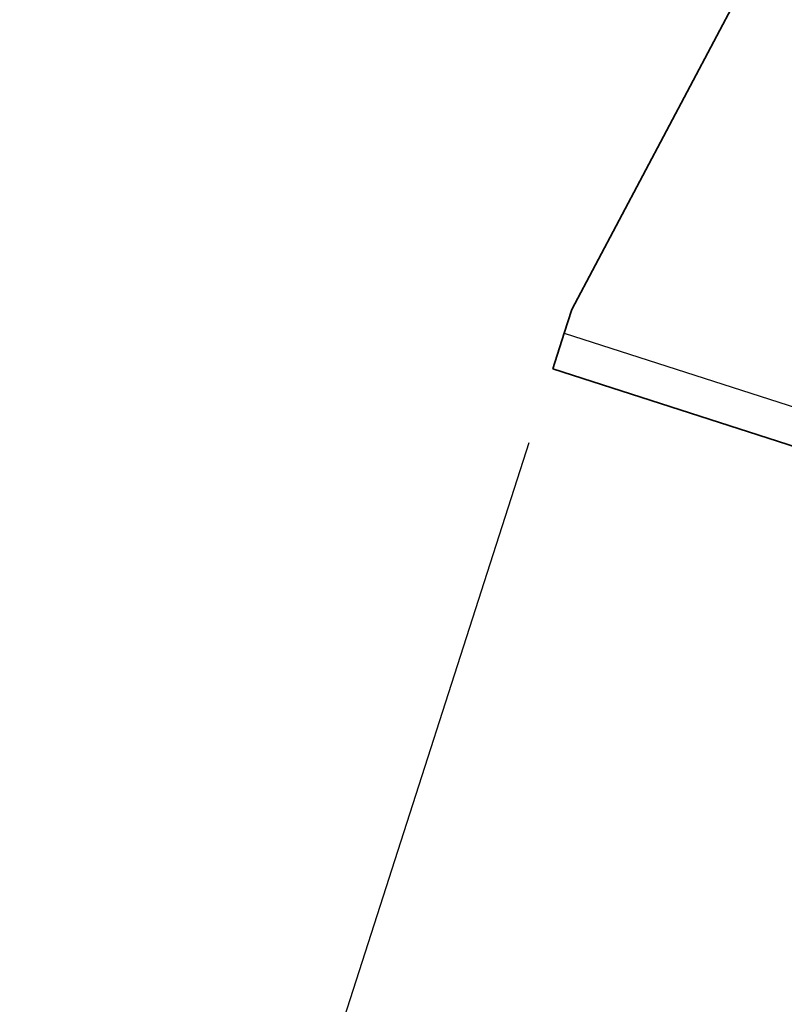
# Model space of a CAD drawing. Units: millimetres. Extents: x 46820 to 51020, y 25700 to 28670.
# Drawn here: x 48823 to 48885, y 28016 to 28095 of the extents above; entities that cross this region are included whole.
import ezdxf

# ---------------------------------------------------------------- set-up
doc = ezdxf.new("R2010")
doc.units = ezdxf.units.MM
doc.layers.add('Visible', color=7, linetype='Continuous', lineweight=35, true_color=0x22346e)
doc.layers.add('Visible Narrow', color=7, linetype='Continuous', lineweight=25, true_color=0x22346e)
doc.styles.add('SPDS', font='CS_Gost2304.shx')
doc.dimstyles.new('1-20', dxfattribs={"dimscale": 100, "dimtxt": 2.5, "dimasz": 2.5, "dimexe": 1.25, "dimexo": 0.625, "dimtad": 1, "dimdec": 0, "dimlfac": 0.2, "dimrnd": 0.001, "dimdsep": 46, "dimtxsty": 'SPDS', "dimblk": 'OBLIQUE', "dimcen": 2.5, "dimdle": 2, "dimclrd": 256, "dimclre": 256, "dimadec": 0, "dimazin": 2, "dimtfac": 1, "dimtdec": 0, "dimtmove": 1, "dimatfit": 3, "dimldrblk": 'DOT', "dimfxl": 1.25, "dimtolj": 1, "dimtzin": 0, "dimlwd": -1, "dimlwe": -1, "dimarcsym": 0})

# ---------------------------------------------------------------- blocks, each defined once
blk = doc.blocks.new('_Oblique')
at = {"color": 0, "linetype": 'ByBlock', "lineweight": -2}
blk.add_line((-0.5, -0.5), (0.5, 0.5), dxfattribs=at)
blk = doc.blocks.new('*D68')
at = {"ltscale": 10, "transparency": 16777216}
for p, q in [((48864.108, 28060.659), (48838.462, 27981.021)), ((48823.256, 27999.05), (49257.305, 27859.274)), ((49260.082, 27933.145), (49234.437, 27853.506))]:
    blk.add_line(p, q, dxfattribs=at)
at = {"layer": 'Defpoints', "color": 0, "ltscale": 10, "transparency": 16777216}
for p in [(48866.023, 28066.609), (49261.998, 27939.094), (49238.268, 27865.405)]:
    blk.add_point(p, dxfattribs=at)
at = {"ltscale": 10, "transparency": 16777216, "xscale": 25, "yscale": 25, "zscale": 25}
for p, rotation in [((48842.293, 27992.92), 162.1499997818966), ((49238.268, 27865.405), 342.1499997818967)]:
    blk.add_blockref('_Oblique', p, dxfattribs=dict(at, rotation=rotation))
at = {"color": 0, "lineweight": 15, "ltscale": 10, "transparency": 16777216, "insert": (49046.25, 27947.698), "char_height": 25, "attachment_point": 5, "rotation": 342.15, "style": 'SPDS'}
blk.add_mtext('\\A1;416', dxfattribs=at)
blk = doc.blocks.new('_Dot')
at = {"color": 0, "linetype": 'ByBlock', "lineweight": -2}
blk.add_line((-0.5, 0), (-1, 0), dxfattribs=at)
at = {"color": 0, "linetype": 'ByBlock', "const_width": 0.5}
blk.add_lwpolyline([(-0.25, 0, 1), (0.25, 0, 1)], format="xyb", close=True, dxfattribs=at)

msp = doc.modelspace()

# ---------------------------------------------------------------- linework, layer by layer
at = {"layer": 'Visible'}
for p, q in [((48882.883, 28100.278), (48867.556, 28071.368)), ((48867.556, 28071.368), (48866.943, 28069.464)), ((48866.943, 28069.464), (48866.023, 28066.609)), ((48866.023, 28066.609), (49261.998, 27939.094))]:
    msp.add_line(p, q, dxfattribs=at)
at = {"layer": 'Visible Narrow'}
msp.add_line((48866.943, 28069.464), (49262.918, 27941.949), dxfattribs=at)

# ---------------------------------------------------------------- dimensions: what is measured, and where the dimension line sits
at = {"lineweight": 15, "ltscale": 10}
dim = msp.add_aligned_dim(p1=(48866.023, 28066.609), p2=(49261.998, 27939.094), distance=-77.416, dimstyle='1-20', override={"dimscale": 10, "dimlfac": 1, "dimarcsym": 1}, dxfattribs=at)
dim.commit()
dim.dimension.update_dxf_attribs({"geometry": '*D68', "text_midpoint": (49046.25, 27947.698)})

doc.saveas('drawing.dxf')
